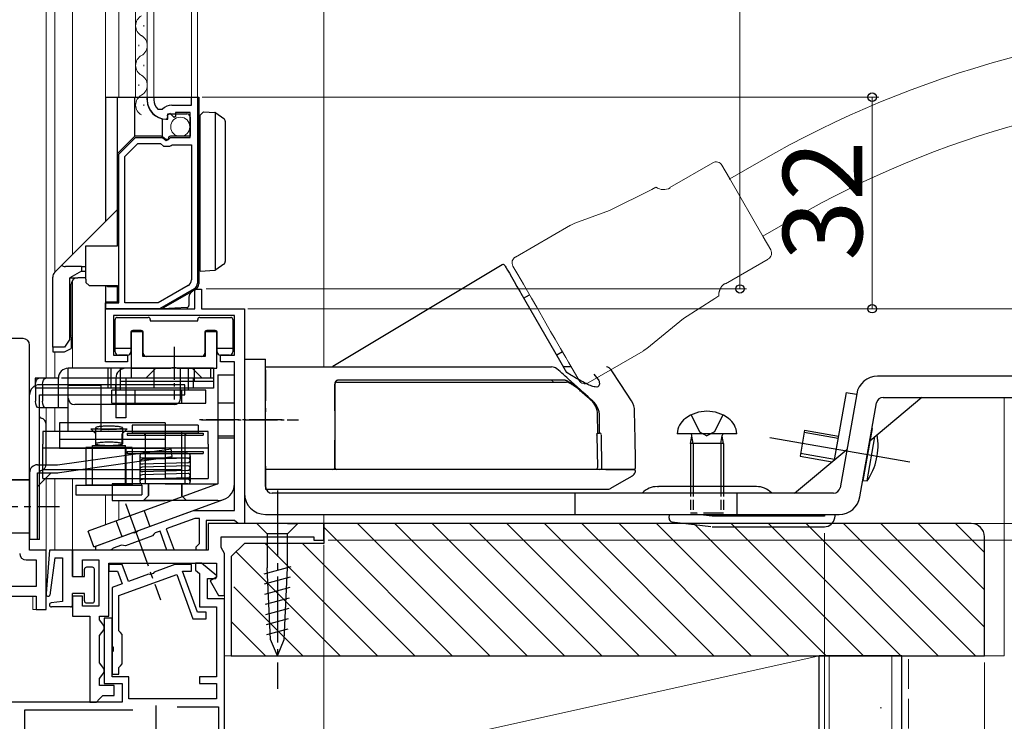
# Model space of a CAD drawing. Extents: x -2 to 1053, y 0 to 1573.
# Drawn here: x 153 to 302, y 914 to 1020 of the extents above; entities that cross this region are included whole.
import ezdxf

# ---------------------------------------------------------------- set-up
doc = ezdxf.new("R2010")
doc.units = 0
for name, pattern in [('AM_ISO08W050x2', [9, 6, -0.75, 1.5, -0.75]), ('YCENTER_1', [13, 10, -1, 1, -1]), ('YHIDDEN_1', [4, 3, -1])]:
    doc.linetypes.add(name, pattern=pattern)
for name, color, linetype, lineweight in [('YKK_11', 7, 'CONTINUOUS', 30), ('YKK_12', 2, 'CONTINUOUS', 13), ('YKK_13', 4, 'CONTINUOUS', 30), ('YKK_D', 6, 'CONTINUOUS', 13), ('YSS_K', 3, 'CONTINUOUS', 13), ('YSS_KE', 3, 'CONTINUOUS', 30)]:
    doc.layers.add(name, color=color, linetype=linetype, lineweight=lineweight)
doc.styles.add('text-b', font='txt')

msp = doc.modelspace()

# ---------------------------------------------------------------- linework, layer by layer
at = {"layer": 'YKK_11', "linetype": 'ByBlock', "lineweight": -2, "ltscale": 0.5}
for p, q in [((172.3, 1007.89), (172.3, 1008.29)), ((172.3, 1008.29), (173.3, 1008.29)), ((173.3, 1008.29), (173.3, 1007.89)), ((179, 1007.09), (179, 1008.29)), ((179, 1008.29), (179.9, 1008.29)), ((179.9, 1008.29), (179.9, 980.17)), ((173.9, 1006.5), (174.59, 1006.51)), ((175.78, 1005.83), (175.31, 1005.56)), ((176.35, 1005.25), (175.78, 1005.83)), ((176, 1007.09), (179, 1007.09)), ((178.8, 1005.99), (176.6, 1005.99)), ((176.6, 1005.99), (176.6, 1005.36)), ((178.8, 1002.19), (178.8, 1005.99)), ((175.39, 1005.24), (175.2, 1004.99)), ((175.31, 1005.56), (175.39, 1005.24)), ((176.6, 1005.36), (176.35, 1005.25)), ((168, 999.69), (170.5, 1002.19)), ((170.5, 1002.19), (174.63, 1002.19)), ((174.63, 1002.19), (175.17, 1001.74)), ((175.17, 1001.74), (175.5, 1001.89)), ((175.5, 1001.89), (175.8, 1002.19)), ((175.8, 1002.19), (178.8, 1002.19)), ((168.9, 999.32), (170.87, 1001.29)), ((170.87, 1001.29), (174.3, 1001.29)), ((174.3, 1001.29), (174.78, 1000.89)), ((174.78, 1000.89), (175.73, 1000.89)), ((175.73, 1000.89), (175.9, 1000.99)), ((175.9, 1000.99), (176.07, 1001.09)), ((176.07, 1001.09), (179, 1001.09)), ((179, 1001.09), (179, 980.69)), ((168, 977.19), (168, 999.69)), ((168.9, 977.19), (168.9, 999.32)), ((178.5, 979.82), (173.94, 977.19)), ((179.4, 979.3), (174.18, 976.29)), ((179.5, 976.28), (179.5, 979.28)), ((179.5, 979.28), (180.5, 979.28)), ((180.5, 979.28), (180.5, 976.28)), ((166, 976.29), (166, 977.19)), ((166, 977.19), (168, 977.19)), ((174.18, 976.29), (166, 976.29)), ((166, 968.28), (166, 976.28)), ((166, 976.28), (179.5, 976.28)), ((173.94, 977.19), (168.9, 977.19)), ((180.5, 976.28), (187, 976.28)), ((187, 976.28), (187, 943.78)), ((185.5, 975.28), (167.2, 975.28)), ((167.2, 975.28), (167.2, 969.28)), ((185.5, 969.28), (185.5, 975.28)), ((171.65, 972.79), (169.85, 972.79)), ((169.85, 972.79), (169.85, 967.29)), ((171.65, 969.09), (171.65, 972.79)), ((182.85, 972.79), (181.05, 972.79)), ((181.05, 972.79), (181.05, 969.09)), ((182.85, 967.29), (182.85, 972.79)), ((167.2, 969.28), (169.3, 969.28)), ((169.3, 969.28), (169.3, 968.28)), ((181.05, 969.09), (171.65, 969.09)), ((183.4, 968.28), (183.4, 969.28)), ((183.4, 969.28), (185.5, 969.28)), ((169.3, 968.28), (166, 968.28)), ((169.85, 967.29), (175.89, 967.29)), ((175.89, 967.29), (176.08, 967.41)), ((176.08, 967.41), (176.63, 967.41)), ((176.63, 967.41), (176.81, 967.29)), ((176.81, 967.29), (182.85, 967.29)), ((185.5, 968.28), (183.4, 968.28)), ((185.5, 945.78), (185.5, 968.28)), ((170.97, 942.75), (179.3, 945.78)), ((179.3, 945.78), (185.5, 945.78)), ((179.51, 944.58), (175.18, 943.01)), ((180.2, 944.58), (179.51, 944.58)), ((180.2, 940.78), (180.2, 944.58)), ((185.51, 944.28), (181.2, 944.28)), ((181.2, 944.28), (181.2, 939.78)), ((199, 943.79), (181.5, 943.79)), ((181.5, 943.79), (181.5, 939.79)), ((185.81, 944.03), (185.51, 944.28)), ((186.1, 943.78), (185.81, 944.03)), ((187, 943.78), (186.1, 943.78)), ((199, 941.29), (199, 943.79)), ((164.5, 940.4), (170.11, 942.44)), ((173.12, 941.94), (168.99, 940.43)), ((170.11, 942.44), (170.33, 942.39)), ((170.33, 942.39), (170.84, 942.58)), ((170.84, 942.58), (170.97, 942.75)), ((173.32, 942.17), (173.12, 941.94)), ((173.51, 942.4), (173.32, 942.17)), ((174.24, 942.66), (173.51, 942.4)), ((175.29, 939.78), (174.24, 942.66)), ((175.18, 943.01), (176.35, 939.78)), ((183.5, 940.16), (183.5, 941.79)), ((183.5, 941.79), (197.5, 941.79)), ((197.5, 941.79), (197.5, 941.29)), ((164.5, 939.78), (164.5, 940.4)), ((168.4, 940.54), (167.12, 940.07)), ((168.69, 940.48), (168.4, 940.54)), ((168.99, 940.43), (168.69, 940.48)), ((179.7, 940.28), (180, 940.58)), ((179.7, 939.78), (179.7, 940.28)), ((180, 940.58), (180.2, 940.78)), ((197.5, 941.29), (199, 941.29)), ((181.5, 939.79), (161, 939.79)), ((161, 939.79), (161, 935.79)), ((166.7, 939.78), (164.5, 939.78)), ((166.97, 939.94), (166.7, 939.78)), ((167.12, 940.07), (166.97, 939.94)), ((176.35, 939.78), (175.29, 939.78)), ((181.2, 939.78), (179.7, 939.78)), ((183.75, 939.72), (183.5, 940.16)), ((184, 939.29), (183.75, 939.72)), ((184, 932.89), (184, 939.29)), ((162.5, 935.79), (162.5, 938.29)), ((162.5, 938.29), (165, 938.29)), ((165, 938.29), (165, 931.29)), ((166.5, 929.79), (166.5, 937.79)), ((166.5, 937.79), (182.8, 937.79)), ((168.5, 937.59), (166.5, 937.59)), ((166.5, 937.59), (166.5, 936.59)), ((169.44, 935.02), (168.5, 937.59)), ((176.5, 937.59), (173.34, 936.44)), ((179, 937.59), (176.5, 937.59)), ((179, 936.59), (179, 937.59)), ((180.5, 937.79), (179.6, 937.79)), ((179.6, 937.79), (179.6, 936.72)), ((182.84, 935.9), (180.5, 937.79)), ((182.8, 937.79), (182.8, 935.68)), ((161, 935.79), (162.5, 935.79)), ((166.5, 936.59), (167.8, 936.59)), ((167.8, 936.59), (168.5, 934.68)), ((168, 932.9), (176.76, 936.09)), ((172.48, 936.13), (169.44, 935.02)), ((172.7, 936.08), (172.48, 936.13)), ((173.21, 936.26), (172.7, 936.08)), ((173.34, 936.44), (173.21, 936.26)), ((176.76, 936.09), (179.2, 929.39)), ((179.9, 930.39), (177.64, 936.59)), ((177.64, 936.59), (179, 936.59)), ((179.6, 936.72), (180.2, 936.23)), ((180.2, 936.23), (180.2, 931.19)), ((182.69, 935.49), (182.84, 935.9)), ((168.5, 934.68), (167, 934.13)), ((181.4, 932.39), (181.4, 935.49)), ((181.4, 935.49), (182.69, 935.49)), ((182.8, 935.68), (181.82, 935.11)), ((181.82, 935.11), (183.1, 932.89)), ((162.5, 932.79), (161, 932.79)), ((161, 932.79), (161, 929.79)), ((162.5, 931.29), (162.5, 932.79)), ((167, 934.13), (167, 925.25)), ((168, 927.58), (168, 932.9)), ((183.1, 932.89), (184, 932.89)), ((165, 931.29), (162.5, 931.29)), ((184, 932.39), (181.4, 932.39)), ((184, 908.25), (184, 932.39)), ((161, 929.79), (163.6, 929.79)), ((163.6, 929.79), (163.6, 916.79)), ((165.1, 929.24), (165.1, 929.79)), ((165.1, 929.79), (166.5, 929.79)), ((181.2, 930.39), (179.9, 930.39)), ((180.2, 931.19), (182.8, 931.19)), ((181.2, 929.39), (181.2, 930.39)), ((182.8, 931.19), (182.8, 920.59)), ((165.45, 928.77), (165.1, 929.24)), ((165.8, 928.29), (165.45, 928.77)), ((167, 929.49), (165.8, 929.49)), ((165.8, 929.49), (165.8, 919.59)), ((165.8, 927.79), (165.8, 928.29)), ((167, 920.59), (167, 929.49)), ((179.2, 929.39), (181.2, 929.39)), ((165.1, 926.84), (165.45, 927.31)), ((165.1, 922.74), (165.1, 926.84)), ((165.45, 927.31), (165.8, 927.79)), ((168.25, 927.29), (168, 927.58)), ((168.5, 926.99), (168.25, 927.29)), ((168.5, 922.59), (168.5, 926.99)), ((167, 925.25), (167.12, 925.06)), ((167.12, 924.51), (167, 924.33)), ((167, 924.33), (167, 920.99)), ((167.12, 925.06), (167.12, 924.51)), ((165.45, 922.27), (165.1, 922.74)), ((168.25, 922.29), (168.5, 922.59)), ((165.8, 921.79), (165.45, 922.27)), ((165.45, 920.81), (165.8, 921.29)), ((165.8, 921.29), (165.8, 921.79)), ((167, 920.99), (168, 920.99)), ((168, 922), (168.25, 922.29)), ((168, 920.99), (168, 922)), ((165.1, 920.34), (165.45, 920.81)), ((165.1, 919.29), (165.1, 920.34)), ((165.8, 919.59), (168.5, 919.59)), ((169.5, 920.59), (167, 920.59)), ((168.5, 919.59), (168.5, 916.79)), ((169.5, 917.29), (169.5, 920.59)), ((182.8, 920.59), (180.2, 920.59)), ((180.2, 920.59), (180.2, 919.59)), ((180.2, 919.59), (182.8, 919.59)), ((182.8, 919.59), (182.8, 917.29)), ((167.3, 919.29), (165.1, 919.29)), ((167.3, 917.79), (167.3, 919.29)), ((168.5, 916.79), (138.96, 916.79)), ((163.6, 916.79), (164.6, 916.79)), ((164.6, 916.79), (165.1, 917.29)), ((165.1, 917.29), (165.6, 917.79)), ((165.6, 917.79), (167.3, 917.79)), ((182.8, 917.29), (169.5, 917.29)), ((153.8, 901.29), (153.8, 915.59)), ((153.8, 915.59), (170.14, 915.59)), ((176.83, 916.09), (183.1, 916.09)), ((183.1, 916.09), (183.1, 910.58))]:
    msp.add_line(p, q, dxfattribs=at)
at = {"layer": 'YKK_11', "linetype": 'ByBlock', "lineweight": -2, "ltscale": 1.5}
for p, q in [((153.5, 971.79), (144, 971.79)), ((154.5, 939.79), (154.5, 970.79)), ((157, 939.79), (154.5, 939.79)), ((157, 930.79), (157, 939.79)), ((154, 938.29), (155.5, 938.29)), ((155.5, 938.29), (155.5, 934.29)), ((155.5, 934.29), (148.2, 934.29)), ((143.1, 932.79), (155.5, 932.79)), ((155.5, 932.79), (155.5, 930.79)), ((155.5, 930.79), (157, 930.79))]:
    msp.add_line(p, q, dxfattribs=at)
at = {"layer": 'YKK_11', "ltscale": 0.5}
msp.add_line((173.6, 916.29), (173.6, 911.29), dxfattribs=at)
at = {"layer": 'YKK_11', "linetype": 'ByBlock', "lineweight": -2, "ltscale": 0.5}
for centre, radius, start, end in [((175.2, 1007.89), 2.9, 180, 270), ((175.2, 1007.89), 1.9, 180, 226.8677), ((176, 1005.09), 2, 90, 134.6572), ((178, 980.69), 1, 300, 0), ((178.9, 980.17), 1, 300, 0)]:
    msp.add_arc(centre, radius, start, end, dxfattribs=at)
at = {"layer": 'YKK_11', "linetype": 'ByBlock', "lineweight": -2, "ltscale": 1.5}
for centre, start, end in [((153.5, 970.79), 0, 90), ((154, 939.29), 180, 270)]:
    msp.add_arc(centre, 1, start, end, dxfattribs=at)
at = {"layer": 'YKK_12', "ltscale": 0.5}
for p, q in [((157, 965.79), (157, 1101.68)), ((158.3, 981.79), (158.3, 1101.68)), ((161, 1101.68), (161, 984.49)), ((166, 1101.68), (166, 1008.29)), ((168, 1008.29), (168, 1101.68)), ((170.54, 1101.68), (170.54, 1008.29)), ((172.3, 1101.68), (172.3, 1008.29)), ((173.3, 1101.68), (173.3, 1008.29)), ((179, 1008.29), (179, 1101.68)), ((179.9, 1008.29), (179.9, 1101.68)), ((199, 967.49), (199, 1101.68)), ((171.8, 1019.01), (171.8, 1019.21)), ((171.04, 1016.01), (171.04, 1016.21)), ((171.8, 1013.01), (171.8, 1013.21)), ((171.04, 1010.01), (171.04, 1010.21)), ((171.8, 1007.01), (171.8, 1007.21)), ((161, 980.59), (161, 967.29)), ((158.3, 965.79), (158.3, 969.79)), ((157, 961.29), (157, 957.7)), ((158.3, 957.7), (158.3, 961.29)), ((157, 950.6), (157, 930.79)), ((158.3, 939.79), (158.3, 950.6)), ((161, 950.6), (161, 939.79)), ((166, 948.12), (166, 943.6)), ((168, 947.29), (168, 944.33)), ((199, 945.19), (199, 941.29)), ((184, 903.79), (184, 938.29)), ((129.5, 932.79), (155, 932.79)), ((155, 932.79), (155, 930.79)), ((155, 930.79), (157, 930.79))]:
    msp.add_line(p, q, dxfattribs=at)
for centre, start, end in [((172.26, 1019.11), 119.1994, 240.8006), ((170.58, 1016.11), 299.1906, 60.8094), ((172.26, 1013.11), 119.1994, 240.8006), ((170.58, 1010.11), 299.1906, 60.8094), ((172.26, 1007.11), 119.1994, 240.8006)]:
    msp.add_arc(centre, 1.72, start, end, dxfattribs=at)
at = {"layer": 'YKK_13'}
for p, q in [((166, 1008.29), (180.1, 1008.29)), ((166, 1008.29), (166, 1000.49)), ((167.8, 985.79), (167.8, 1008.29)), ((170.4, 1002.39), (170.4, 1008.29)), ((172.3, 1008.29), (172.3, 1007.79)), ((180.1, 1008.29), (180.1, 980.07)), ((175.4, 1005.79), (178.3, 1005.79)), ((175.4, 1004.99), (175.4, 1005.79)), ((180.3, 1005.59), (180.8, 1006.09)), ((180.8, 1006.09), (182.51, 1006)), ((182.6, 1005.98), (182.6, 982.12)), ((182.67, 1005.94), (183.89, 1005.07)), ((174.59, 1002.32), (174.59, 1005.04)), ((175.1, 1004.99), (175.4, 1004.99)), ((178.8, 1005.29), (178.8, 1002.39)), ((180.1, 1004.29), (180.3, 1004.29)), ((180.3, 1005.09), (180.3, 1005.59)), ((180.3, 982.99), (180.3, 1005.09)), ((184.1, 1004.66), (184.1, 983.44)), ((180.3, 1003.79), (180.1, 1003.79)), ((180.3, 1003.79), (180.1, 1003.79)), ((170.4, 1002.39), (167.8, 999.79)), ((174.39, 1002.39), (170.4, 1002.39)), ((175.1, 1001.89), (174.59, 1002.32)), ((175.5, 1001.89), (175.1, 1001.89)), ((175.5, 1002.09), (175.5, 1001.89)), ((178.8, 1002.39), (175.8, 1002.39)), ((166, 1000.49), (166, 989.49)), ((167.8, 991.29), (159.7, 983.19)), ((163, 980.79), (163, 985.79)), ((163, 985.79), (164, 985.79)), ((164, 985.79), (167.8, 985.79)), ((158.29, 981.78), (159.33, 982.82)), ((159.33, 982.82), (159.7, 983.19)), ((162.33, 982.69), (159.91, 982.69)), ((162.33, 981.99), (160.6, 980.99)), ((162.33, 982.69), (162.33, 981.99)), ((162.33, 982.69), (163, 982.69)), ((162.33, 981.99), (163, 981.99)), ((180.3, 981.99), (180.3, 982.99)), ((180.3, 981.99), (182.51, 982.11)), ((183.89, 983.04), (182.67, 982.16)), ((226, 982.96), (200.39, 967.57)), ((226.41, 982.85), (226.42, 982.84)), ((226.42, 982.84), (226.49, 982.72)), ((226.49, 982.72), (226.63, 982.48)), ((226.63, 982.48), (226.83, 982.13)), ((226.83, 982.13), (227.1, 981.66)), ((158, 970.49), (158, 981.08)), ((160.6, 971.69), (160.6, 980.99)), ((160.6, 980.99), (161.8, 980.99)), ((163, 980.99), (161.8, 980.99)), ((163, 980.79), (163, 980.29)), ((227.1, 981.66), (227.42, 981.1)), ((227.42, 981.1), (227.81, 980.43)), ((227.81, 980.43), (228.24, 979.68)), ((160.8, 971.99), (160.8, 979.99)), ((163.5, 979.79), (163, 980.29)), ((163.5, 979.79), (167.8, 979.79)), ((166, 979.79), (166, 977.29)), ((166.3, 979.59), (166.3, 979.79)), ((167.8, 979.59), (166.3, 979.59)), ((167.8, 977.29), (167.8, 979.79)), ((179.22, 978.98), (179.1, 978.91)), ((179.14, 978.94), (179.22, 978.98)), ((179.22, 978.98), (179.6, 979.2)), ((228.24, 979.68), (228.72, 978.85)), ((178.98, 978.85), (174.67, 976.36)), ((178.6, 978.05), (178.6, 976.78)), ((178.98, 978.85), (179.14, 978.94)), ((228.72, 978.85), (228.84, 978.65)), ((228.84, 978.65), (234.68, 968.53)), ((229.26, 977.92), (230.13, 978.42)), ((166, 977.29), (166, 976.29)), ((167.8, 977.29), (166, 977.29)), ((166, 976.29), (174.49, 976.29)), ((174.6, 976.29), (174.49, 976.29)), ((178.32, 976.48), (174.6, 976.29)), ((167.45, 970.65), (167.45, 974.69)), ((167.75, 974.99), (172.45, 974.99)), ((172.75, 974.69), (172.75, 974.49)), ((172.75, 974.49), (179.95, 974.49)), ((179.95, 974.49), (179.95, 974.69)), ((180.25, 974.99), (184.95, 974.99)), ((185.25, 974.69), (185.25, 970.65)), ((171.4, 972.99), (170.1, 972.99)), ((182.6, 972.99), (181.3, 972.99)), ((160.6, 971.69), (159.8, 970.49)), ((160.8, 972.29), (160.6, 971.99)), ((160.8, 971.99), (160.8, 970.29)), ((169.8, 972.69), (169.8, 970.65)), ((171.7, 969.59), (171.7, 972.69)), ((181, 972.69), (181, 969.59)), ((182.9, 970.65), (182.9, 972.69)), ((159.8, 970.49), (158, 970.49)), ((158, 970.49), (158, 969.79)), ((159.8, 969.79), (160.8, 970.29)), ((167.45, 969.79), (167.45, 970.65)), ((169.8, 970.29), (167.45, 970.29)), ((169.8, 970.65), (169.8, 969.79)), ((182.9, 969.79), (182.9, 970.65)), ((185.25, 970.29), (182.9, 970.29)), ((185.25, 970.65), (185.25, 969.79)), ((158, 969.79), (159.8, 969.79)), ((169.3, 969.29), (167.95, 969.29)), ((180.5, 969.09), (172.2, 969.09)), ((184.75, 969.29), (183.4, 969.29)), ((187, 968.69), (187, 948.39)), ((187, 968.69), (190.2, 968.69)), ((190.2, 949.39), (190.2, 968.69)), ((235.13, 969.76), (234.26, 969.26)), ((234.68, 968.53), (235.76, 966.66)), ((160.35, 961.29), (160.35, 967.29)), ((182.35, 967.29), (160.35, 967.29)), ((166.35, 967.29), (166.35, 964.29)), ((166.85, 964.29), (166.85, 967.29)), ((168.18, 967.29), (168.18, 963.99)), ((182.35, 967.29), (168.18, 967.29)), ((181.85, 967.29), (169.05, 967.29)), ((169.85, 967.29), (169.85, 965.79)), ((172.1, 965.79), (173.6, 967.29)), ((173.3, 967.29), (173.3, 965.29)), ((177.35, 962.79), (177.35, 967.29)), ((178.54, 963.99), (178.54, 967.29)), ((180.6, 965.79), (179.1, 967.29)), ((179.4, 967.29), (179.4, 965.29)), ((181.85, 967.29), (181.85, 965.79)), ((182.35, 967.29), (182.35, 965.29)), ((182.35, 967.29), (182.35, 967.29)), ((182.35, 967.29), (182.35, 965.29)), ((190.2, 967.49), (200.7, 967.49)), ((190.2, 967.04), (190.2, 967.49)), ((190.2, 967.04), (190.2, 962.37)), ((236.44, 967.49), (235.28, 967.49)), ((243.96, 964.81), (242.5, 967.04)), ((158.85, 965.79), (155.35, 965.79)), ((155.35, 965.79), (155.35, 964.29)), ((158.85, 961.29), (158.85, 965.79)), ((160.35, 965.79), (159.35, 965.79)), ((177.35, 965.79), (160.35, 965.79)), ((167.55, 965.79), (167.55, 959.79)), ((181.85, 965.79), (169.05, 965.79)), ((169.05, 965.79), (169.05, 959.79)), ((173.3, 965.79), (173.3, 964.29)), ((182.35, 965.79), (177.35, 965.79)), ((179.25, 965.79), (179.25, 964.29)), ((183, 966.29), (183, 965.29)), ((183, 966.29), (185.5, 966.29)), ((185.5, 965.29), (185.5, 966.29)), ((337.7, 966.09), (282.81, 966.09)), ((160.35, 964.29), (155.35, 964.29)), ((155.41, 964.79), (155.41, 964.29)), ((155.41, 964.29), (155.41, 962.29)), ((178, 964.79), (156, 964.79)), ((156.47, 964.79), (156.47, 962.29)), ((165.3, 964.7), (160.3, 964.7)), ((160.3, 964.7), (160.3, 957.7)), ((177.35, 964.29), (160.35, 964.29)), ((165.3, 964.7), (165.3, 957.7)), ((167.5, 964.79), (167.5, 963.29)), ((178.54, 965.29), (168.18, 965.29)), ((182.35, 964.29), (177.35, 964.29)), ((182.35, 965.29), (178.54, 965.29)), ((182.35, 965.29), (182.35, 964.29)), ((183, 965.29), (183, 949.79)), ((185.5, 949.79), (185.5, 965.29)), ((190.2, 964.69), (190.2, 964.23)), ((190.2, 961.24), (190.2, 964.23)), ((200.7, 964.99), (200.7, 962.21)), ((200.7, 962.29), (200.7, 964.89)), ((245.56, 962.37), (243.96, 964.81)), ((154.5, 941.39), (154.5, 963.29)), ((156, 941.39), (156, 963.29)), ((156, 963.29), (178, 963.29)), ((166.96, 961.99), (166.96, 963.99)), ((181.18, 963.99), (166.96, 963.99)), ((170.43, 963.99), (170.43, 961.99)), ((177.48, 963.99), (177.48, 961.99)), ((181.18, 961.99), (181.18, 963.99)), ((278.07, 963.64), (276.27, 953.42)), ((279.66, 963.44), (277.15, 949.22)), ((278.07, 963.64), (279.65, 963.36)), ((289.54, 962.89), (281.64, 956.26)), ((283.65, 962.89), (338.7, 962.89)), ((160.35, 961.29), (155.91, 961.29)), ((176.35, 961.79), (161.35, 961.79)), ((166.96, 961.99), (181.18, 961.99)), ((185.5, 962), (183, 962)), ((190.2, 960.78), (190.2, 962.37)), ((190.2, 957.89), (190.2, 961.89)), ((190.2, 961.24), (190.2, 960.69)), ((200.7, 962.21), (200.7, 960.77)), ((280.15, 947.83), (282.66, 962.06)), ((169.05, 959.79), (167.55, 959.79)), ((190.2, 952.29), (190.2, 960.78)), ((190.2, 952.49), (190.2, 960.69)), ((200.7, 960.86), (200.7, 952.29)), ((200.7, 960.77), (200.7, 952.29)), ((240.5, 957.49), (240.45, 960.28)), ((240.74, 957.49), (240.74, 960.05)), ((246.12, 956.56), (246.05, 960.78)), ((157, 952.79), (157, 958.79)), ((175, 959.01), (159, 959.01)), ((159, 959.01), (159, 955.2)), ((163.75, 958.12), (169.25, 958.12)), ((163.75, 958.12), (164.5, 957.37)), ((164.45, 958.29), (164.45, 955.86)), ((169.25, 958.12), (168.5, 957.37)), ((168.55, 958.29), (168.55, 955.86)), ((180, 958.69), (170, 958.69)), ((170, 958.69), (170, 957.49)), ((175, 959.01), (175, 955.2)), ((180, 958.69), (180, 957.49)), ((181.5, 957.7), (156.5, 957.7)), ((156.5, 957.7), (156.5, 955.79)), ((164.5, 955.62), (164.5, 957.37)), ((168.5, 955.62), (168.5, 957.37)), ((169.25, 957.49), (180.75, 957.49)), ((169.25, 957.49), (169.25, 957.19)), ((169.25, 957.19), (180.75, 957.19)), ((180, 957.49), (170, 957.49)), ((171.9, 957.49), (171.9, 957.19)), ((172, 957.49), (172, 949.79)), ((177.5, 957.7), (177.5, 950.6)), ((178, 957.49), (178, 949.79)), ((178.1, 957.49), (178.1, 957.19)), ((180.75, 957.49), (180.75, 957.19)), ((181.5, 955.79), (181.5, 957.7)), ((185.5, 957), (183, 957)), ((183, 956.78), (185.5, 956.78)), ((240.36, 957.19), (240.43, 952.29)), ((240.43, 957.49), (240.65, 957.49)), ((241.11, 952.29), (241.03, 957.19)), ((261.5, 957.39), (252.5, 957.39)), ((254.5, 955.89), (254.72, 957.03)), ((254.9, 955.89), (254.72, 957.01)), ((259.1, 955.89), (259.31, 957.14)), ((259.5, 955.89), (259.29, 957)), ((271.78, 957.94), (271.09, 954)), ((276.84, 956.66), (271.72, 957.57)), ((271.78, 957.94), (276.91, 957.04)), ((281.23, 950.24), (282.41, 956.9)), ((156.5, 950.6), (156.5, 955.79)), ((181.5, 955.2), (156.5, 955.2)), ((158.7, 952.69), (175.93, 955.11)), ((175, 956.52), (159, 956.52)), ((159, 955.2), (175, 955.2)), ((163, 955.32), (163, 949.62)), ((170, 955.32), (163, 955.32)), ((163.95, 955.32), (163.95, 949.62)), ((164, 955.62), (169, 955.62)), ((164, 949.62), (164, 955.62)), ((169, 949.62), (169, 955.62)), ((169.05, 955.32), (169.05, 949.62)), ((170, 955.32), (170, 949.62)), ((176.09, 953.93), (175.93, 955.11)), ((181.5, 955.79), (181.5, 952.59)), ((200.7, 952.29), (200.7, 956.42)), ((246.18, 953.49), (246.12, 956.56)), ((259.5, 955.89), (254.5, 955.89)), ((254.5, 955.89), (254.5, 949.39)), ((254.9, 955.89), (254.9, 949.39)), ((259.1, 955.89), (259.1, 949.39)), ((259.5, 955.89), (259.5, 949.39)), ((281.63, 956.2), (280.59, 950.3)), ((158.69, 951.49), (176.09, 953.93)), ((169.25, 954.69), (180.75, 954.69)), ((169.25, 954.69), (169.25, 954.39)), ((169.25, 954.39), (180.75, 954.39)), ((171.2, 954.04), (171.2, 950.14)), ((178.45, 954.39), (171.55, 954.39)), ((178.45, 953.69), (171.55, 953.69)), ((178.45, 953.69), (171.55, 953.49)), ((171.9, 954.69), (171.9, 954.39)), ((178.1, 954.69), (178.1, 954.39)), ((178.8, 954.04), (178.8, 950.14)), ((180.75, 954.69), (180.75, 954.39)), ((270.27, 948.39), (278.17, 955.02)), ((271.09, 954), (275.94, 953.15)), ((276.28, 953.47), (271.15, 954.37)), ((155.7, 952.69), (158.7, 952.69)), ((178.45, 952.99), (171.55, 952.79)), ((178.45, 952.54), (171.55, 952.34)), ((181.5, 952.59), (181.5, 950.6)), ((190.2, 952.49), (190.2, 951.99)), ((190.2, 951.99), (190.2, 952.29)), ((154.5, 951.49), (154.5, 943.39)), ((155.7, 943.39), (155.7, 951.49)), ((155.7, 951.49), (158.7, 951.49)), ((155.7, 949.41), (157.78, 951.49)), ((177.5, 951.92), (156.5, 951.92)), ((178.45, 951.84), (171.55, 951.64)), ((178.45, 951.39), (171.55, 951.19)), ((178.45, 950.69), (171.55, 950.49)), ((190.2, 951.99), (190.2, 951.61)), ((200.74, 951.99), (190.2, 951.99)), ((200.4, 951.99), (190.2, 951.99)), ((190.2, 951.61), (190.2, 951.01)), ((190.2, 951.01), (190.2, 949.12)), ((237.71, 951.99), (237.5, 951.99)), ((238.33, 951.99), (237.71, 951.99)), ((240.5, 951.99), (238.33, 951.99)), ((240.71, 951.99), (240.2, 951.99)), ((241.68, 951.99), (245.14, 951.99)), ((245.68, 950.99), (244.08, 950.07)), ((245.14, 951.99), (245.95, 951.99)), ((146.2, 950.39), (154.5, 950.39)), ((156.5, 950.6), (181.5, 950.6)), ((161.5, 949.62), (171.5, 949.62)), ((161.5, 949.62), (161.5, 948.12)), ((170, 949.62), (163, 949.62)), ((175, 949.79), (167, 949.79)), ((167, 949.79), (167, 947.29)), ((183, 949.79), (168.61, 944.55)), ((171.5, 949.62), (171.5, 948.12)), ((178.45, 950.49), (171.55, 950.49)), ((178.45, 949.79), (171.55, 949.79)), ((178, 949.79), (172, 949.79)), ((172.45, 949.79), (172.45, 947.99)), ((172.5, 949.79), (172.5, 948.04)), ((175, 949.79), (183, 949.79)), ((177.5, 949.79), (177.5, 948.04)), ((177.55, 949.79), (177.55, 947.99)), ((244.08, 950.07), (242.41, 949.11)), ((249.5, 949.39), (249.69, 949.39)), ((264.5, 949.39), (249.69, 949.39)), ((280.59, 950.3), (281.23, 950.24)), ((161.5, 948.12), (171.5, 948.12)), ((171.75, 947.29), (172.5, 948.04)), ((171.75, 947.29), (172.45, 947.99)), ((178.25, 947.29), (177.5, 948.04)), ((178.25, 947.29), (177.55, 947.99)), ((190.2, 949.12), (190.2, 948.99)), ((190.2, 948.99), (200.64, 948.99)), ((276.16, 948.39), (191.2, 948.39)), ((237, 948.39), (237, 945.19)), ((241.9, 948.99), (241.93, 948.99)), ((242.41, 949.11), (242.41, 949.11)), ((247.18, 948.39), (247.22, 948.43)), ((247.22, 948.43), (247.24, 948.45)), ((261.5, 948.39), (261.5, 945.19)), ((266.77, 948.45), (266.83, 948.39)), ((167, 947.29), (175, 947.29)), ((169.47, 942.2), (183.86, 947.44)), ((178.25, 947.29), (171.75, 947.29)), ((176.13, 947.29), (175, 947.29)), ((183, 947.29), (176.13, 947.29)), ((171.82, 945.72), (172.68, 943.37)), ((190.2, 945.19), (277, 945.19)), ((251.27, 944.61), (251.34, 945.19)), ((257.77, 944.92), (255.61, 945.19)), ((274.77, 944.92), (257.77, 944.92)), ((274.82, 945.19), (274.77, 944.92)), ((276.35, 944.65), (276.44, 945.19)), ((154.5, 943.39), (154.5, 941.39)), ((155.7, 941.39), (155.7, 943.39)), ((168.61, 944.55), (163.37, 942.64)), ((167.6, 944.18), (168.45, 941.83)), ((190.45, 943.79), (188.9, 943.79)), ((188.9, 943.79), (190.45, 942.24)), ((193.55, 943.79), (190.45, 943.79)), ((193.55, 943.79), (195.1, 943.79)), ((195.1, 943.79), (193.55, 942.24)), ((251.71, 944.06), (257.58, 943.34)), ((257.77, 943.32), (274.77, 943.32)), ((146.2, 942.39), (154.5, 942.39)), ((164.22, 940.29), (163.37, 942.64)), ((164.22, 940.29), (169.47, 942.2)), ((190.45, 942.24), (190.45, 937.12)), ((193.55, 942.24), (190.45, 942.24)), ((193.55, 937.12), (193.55, 942.24)), ((155.7, 941.39), (154.5, 941.39)), ((156, 941.39), (154.5, 941.39)), ((189.98, 936.2), (194.07, 937.29)), ((190.97, 926.28), (190.45, 937.12)), ((193.03, 926.28), (193.55, 937.12)), ((190.05, 934.66), (194, 935.72)), ((190.12, 933.13), (193.93, 934.15)), ((190.2, 931.6), (193.85, 932.58)), ((190.27, 930.06), (193.78, 931)), ((190.34, 928.53), (193.7, 929.43)), ((190.42, 927), (193.63, 927.86)), ((192, 923.79), (190.97, 926.28)), ((192, 923.79), (193.03, 926.28))]:
    msp.add_line(p, q, dxfattribs=at)
at = {"layer": 'YKK_13', "lineweight": 13}
for p, q in [((251.39, 994.62), (257.89, 998.37)), ((265.21, 998.68), (260.45, 995.93)), ((259.25, 998.01), (260.39, 996.03)), ((260.47, 995.78), (260.39, 996.03)), ((265.51, 987.16), (260.39, 996.03)), ((248.68, 994.33), (242.27, 991.14)), ((249.29, 994.68), (248.68, 994.33)), ((242.27, 991.14), (236.99, 989.22)), ((270.21, 990.02), (265.45, 987.27)), ((236.37, 988.95), (228.01, 984.12)), ((236.99, 989.22), (236.39, 988.94)), ((265.51, 987.16), (266.65, 985.19)), ((266.29, 983.82), (259.79, 980.07)), ((227.79, 982.49), (227.64, 982.76)), ((228.23, 981.74), (227.79, 982.49)), ((228.87, 980.62), (228.23, 981.74)), ((229.24, 979.99), (228.87, 980.62)), ((229.64, 979.29), (229.24, 979.99)), ((230.45, 977.89), (229.64, 979.29)), ((258.98, 979.27), (258.8, 978.66)), ((259.24, 979.69), (258.98, 979.27)), ((259.48, 979.93), (259.24, 979.69)), ((259.76, 980.13), (259.48, 979.93)), ((231.24, 976.52), (230.45, 977.89)), ((253.45, 974.82), (258.18, 977.87)), ((258.18, 977.87), (258.79, 978.23)), ((258.8, 978.66), (258.79, 978.23)), ((258.79, 978.23), (258.79, 978.23)), ((232.64, 974.1), (231.24, 976.52)), ((247.91, 970.3), (253.45, 974.82)), ((232.64, 974.1), (233.35, 972.87)), ((233.35, 972.87), (234.04, 971.67)), ((234.04, 971.67), (234.83, 970.3)), ((234.83, 970.3), (235.64, 968.9)), ((247.37, 969.92), (247.91, 970.3)), ((235.64, 968.9), (236.04, 968.21)), ((239.01, 965.07), (247.37, 969.9)), ((236.04, 968.21), (237.64, 965.44))]:
    msp.add_line(p, q, dxfattribs=at)
at = {"layer": 'YKK_13', "linetype": 'YCENTER_1', "ltscale": 0.5}
for p, q in [((176.35, 970.54), (176.35, 962.54)), ((192.7, 959.49), (180.2, 959.49)), ((180.5, 959.49), (195.2, 959.49))]:
    msp.add_line(p, q, dxfattribs=at)
at = {"layer": 'YKK_13', "ltscale": 0.5}
for p, q in [((178, 963.29), (178, 964.79)), ((266.51, 956.84), (287.68, 953.11)), ((154.5, 950.39), (146.2, 950.39)), ((146.2, 942.39), (154.5, 942.39)), ((157.5, 939.79), (157.02, 933.19)), ((161, 939.79), (157.5, 939.79)), ((161, 935.79), (161, 939.79)), ((158.3, 938.59), (157.57, 932.96)), ((158.3, 938.59), (159.5, 938.59)), ((159.5, 938.59), (159.5, 931.99)), ((161, 935.79), (162.8, 935.79)), ((162.8, 935.79), (162.8, 936.89)), ((164, 937.19), (163.1, 937.19)), ((164.3, 932.09), (164.3, 936.89)), ((162.8, 933.19), (161, 933.19)), ((161, 931.49), (161, 933.19)), ((162.8, 932.09), (162.8, 933.19)), ((159.5, 931.99), (157.77, 931.79)), ((163.1, 931.79), (164, 931.79)), ((160.7, 931.19), (157.8, 931.19))]:
    msp.add_line(p, q, dxfattribs=at)
at = {"layer": 'YKK_13', "linetype": 'YHIDDEN_1'}
for p, q in [((254.6, 960.23), (255.86, 957.69)), ((259.4, 960.23), (258.15, 957.69)), ((281.98, 958.17), (281.63, 956.2)), ((255.86, 957.69), (257, 957.08)), ((258.15, 957.69), (257, 957.08)), ((246.2, 952.29), (246.18, 953.49)), ((200.7, 951.99), (199.4, 951.99)), ((199.7, 951.99), (199.5, 951.99)), ((259.5, 945.39), (254.5, 945.39))]:
    msp.add_line(p, q, dxfattribs=at)
at = {"layer": 'YKK_13', "linetype": 'AM_ISO08W050x2'}
msp.add_line((175, 955.59), (175, 950.6), dxfattribs=at)
at = {"layer": 'YKK_13', "linetype": 'YHIDDEN_1', "ltscale": 0.5}
for p, q in [((254.5, 949.39), (254.5, 945.39)), ((254.9, 949.39), (254.9, 945.39)), ((259.1, 949.39), (259.1, 945.39)), ((259.5, 949.39), (259.5, 945.39))]:
    msp.add_line(p, q, dxfattribs=at)
at = {"layer": 'YKK_13', "linetype": 'YCENTER_1'}
for p, q in [((192, 948.79), (192, 918.79)), ((142.7, 946.39), (158.7, 946.39)), ((142.7, 946.39), (159, 946.39)), ((169, 946.82), (174.3, 932.27))]:
    msp.add_line(p, q, dxfattribs=at)
at = {"layer": 'YKK_13', "lineweight": 13, "ltscale": 0.5}
msp.add_circle((177.3, 1003.83), 1.45, dxfattribs=at)
at = {"layer": 'YKK_13', "lineweight": 13}
for centre, radius, start, end in [((342.71, 864.44), 155, 90.3002, 120), ((342.71, 864.44), 145, 90.3209, 120), ((258.39, 997.51), 1, 29.9995, 120.0005), ((250.45, 996.3), 1.99, 234.5273, 299.4173), ((265.79, 984.69), 1, 299.9998, 30.0003), ((228.51, 983.26), 1, 120, 210), ((260.74, 978.45), 1.94, 120.1962, 173.0783), ((238.51, 965.94), 1, 210, 300)]:
    msp.add_arc(centre, radius, start, end, dxfattribs=at)
at = {"layer": 'YKK_13'}
for centre, radius, start, end in [((175.1, 1007.79), 2.8, 180, 270), ((178.3, 1005.29), 0.5, 0, 90), ((182.5, 1005.7), 0.3, 54.2811, 87), ((183.6, 1004.66), 0.5, 0, 54.2811), ((174.39, 1002.09), 0.3, 50, 90), ((175.8, 1002.09), 0.3, 90, 180), ((183.6, 983.44), 0.5, 305.7189, 0), ((180.1, 983.99), 1.5, 270, 277.6623), ((182.5, 982.41), 0.3, 273, 305.7189), ((226.15, 982.7), 0.3, 30, 121), ((159, 981.08), 1, 135, 180), ((161.8, 979.99), 1, 90, 180), ((179.1, 980.07), 1, 300, 0), ((179.6, 978.05), 1, 120, 180), ((178.3, 976.78), 0.3, 273, 0), ((167.75, 974.69), 0.3, 90, 180), ((172.45, 974.69), 0.3, 0, 90), ((180.25, 974.69), 0.3, 90, 180), ((184.95, 974.69), 0.3, 0, 90), ((170.1, 972.69), 0.3, 90, 180), ((171.4, 972.69), 0.3, 0, 90), ((181.3, 972.69), 0.3, 90, 180), ((182.6, 972.69), 0.3, 0, 90), ((167.95, 969.79), 0.5, 180, 270), ((169.3, 969.79), 0.5, 270, 0), ((172.2, 969.59), 0.5, 180, 270), ((180.5, 969.59), 0.5, 270, 0), ((183.4, 969.79), 0.5, 180, 270), ((184.75, 969.79), 0.5, 270, 0), ((160.35, 965.79), 1.5, 90, 180), ((169.05, 965.79), 1.5, 90, 180), ((200.11, 967.99), 0.5, 270, 302.9913), ((241.66, 966.49), 1, 33.2474, 83.0517), ((282.81, 962.89), 3.2, 90, 170), ((156, 963.29), 1.5, 90, 180), ((201.2, 964.99), 0.5, 128.769, 180), ((201, 964.89), 0.3, 90, 180), ((161.35, 962.79), 1, 180, 270), ((176.35, 962.79), 1, 270, 0), ((283.65, 961.89), 1, 90, 170), ((237.45, 960.23), 3, 1.0319, 48.3143), ((237.74, 960.05), 3, 0, 48.1362), ((243.05, 960.73), 3, 1, 33.2473), ((156.3, 960.05), 0.3, 180, 256.6576), ((156, 958.79), 1, 0, 76.6576), ((255.5, 957.26), 3, 125.8659, 177.5833), ((257, 955.39), 5.4, 52.8599, 127.1401), ((258.51, 957.26), 3, 2.4167, 54.1341), ((164.51, 958.29), 0.0616, 105.7623, 180), ((164.51, 958.29), 0.0616, 180, 254.2377), ((165.47, 954.91), 3.57, 96.6685, 105.7623), ((165.47, 961.67), 3.57, 254.2377, 263.3315), ((166.08, 949.64), 8.88, 92.7726, 96.6685), ((166.08, 966.94), 8.88, 263.3315, 267.2274), ((166.5, 941), 17.53, 90, 92.7726), ((166.5, 941), 17.53, 87.2274, 90), ((166.92, 949.64), 8.88, 83.3315, 87.2274), ((166.92, 966.94), 8.88, 272.7726, 276.6685), ((167.53, 954.91), 3.57, 74.2377, 83.3315), ((167.53, 961.67), 3.57, 276.6685, 285.7623), ((168.49, 958.29), 0.0616, 0, 74.2377), ((168.49, 958.29), 0.0616, 285.7623, 0), ((166.5, 975.58), 17.53, 267.2274, 270), ((166.5, 975.58), 17.53, 270, 272.7726), ((240.73, 957.19), 0.3, 1.0317, 90), ((254.43, 957.09), 0.3, 349.2549, 90), ((259.6, 957.09), 0.3, 90, 170.6962), ((273.4, 955.62), 9.5, 325.4723, 9.6158), ((164.51, 955.86), 0.0616, 105.7623, 180), ((164.51, 955.86), 0.0616, 180, 254.2377), ((165.47, 952.48), 3.57, 96.6685, 105.7623), ((165.47, 959.24), 3.57, 254.2377, 263.3315), ((166.08, 947.21), 8.88, 92.7726, 96.6685), ((166.08, 964.51), 8.88, 263.3315, 267.2274), ((166.5, 938.57), 17.53, 90, 92.7726), ((166.5, 973.15), 17.53, 267.2274, 270), ((166.5, 938.57), 17.53, 87.2274, 90), ((166.5, 973.15), 17.53, 270, 272.7726), ((166.92, 947.21), 8.88, 83.3315, 87.2274), ((166.92, 964.51), 8.88, 272.7726, 276.6685), ((167.53, 952.48), 3.57, 74.2377, 83.3315), ((167.53, 959.24), 3.57, 276.6685, 285.7623), ((168.49, 955.86), 0.0616, 0, 74.2377), ((168.49, 955.86), 0.0616, 285.7623, 0), ((171.55, 954.04), 0.35, 90, 270), ((178.45, 953.34), 0.35, 270, 93.3206), ((178.45, 954.04), 0.35, 270, 90), ((155.7, 951.49), 1.2, 90, 180), ((156, 952.79), 1, 283.3424, 0), ((171.55, 953.14), 0.35, 90, 273.3206), ((171.55, 951.99), 0.35, 90, 273.3206), ((178.45, 952.19), 0.35, 270, 93.3206), ((200.4, 952.29), 0.3, 270, 0), ((201, 952.29), 0.3, 180.0002, 270), ((240.81, 952.29), 0.3, 270, 1.0317), ((156.3, 951.52), 0.3, 103.3424, 180), ((158.7, 952.69), 1.2, 270, 278.2918), ((171.55, 950.84), 0.35, 90, 273.3206), ((178.45, 951.04), 0.35, 270, 93.3206), ((245.2, 951.88), 1, 298.3468, 344.4967), ((245.88, 951.69), 0.3, 344.4965, 90.0001), ((171.55, 950.14), 0.35, 90, 270), ((178.45, 950.14), 0.35, 270, 90), ((183, 949.79), 2.5, 290, 0), ((191.2, 949.39), 1, 180, 270), ((249.5, 946.19), 3.2, 90, 135), ((264.5, 946.19), 3.2, 45.0001, 90), ((276.16, 949.39), 1, 270, 350), ((190.2, 948.39), 3.2, 180, 270), ((241.93, 949.99), 1, 270, 298.2241), ((277, 948.39), 3.2, 270, 350), ((183, 949.79), 2.5, 270, 290), ((251.77, 944.55), 0.5, 173, 263), ((274.77, 944.92), 1.6, 270, 350)]:
    msp.add_arc(centre, radius, start, end, dxfattribs=at)
at = {"layer": 'YKK_13', "linetype": 'YHIDDEN_1'}
for start, end in [(269.9991, 340.5836), (340.5836, 1.7515)]:
    msp.add_arc((245.9, 952.29), 0.3, start, end, dxfattribs=at)
at = {"layer": 'YKK_13', "ltscale": 0.5}
for centre, start, end in [((163.1, 936.89), 90, 180), ((164, 936.89), 0, 90), ((157.3, 933.09), 159.3838, 334.1342), ((157.8, 931.49), 96.6424, 270), ((160.7, 931.49), 270, 0), ((163.1, 932.09), 180, 270), ((164, 932.09), 270, 0)]:
    msp.add_arc(centre, 0.3, start, end, dxfattribs=at)
at = {"layer": 'YKK_13'}
for centre, major_axis, ratio, start_param, end_param in [((159.91, 983.19), (-0.866, 0), 0.57735, 0.840472, 1.570796), ((174.4, 976.78), (-0.528, -0.028), 0.946055, 1.69163, 2.064829)]:
    msp.add_ellipse(centre, major_axis=major_axis, ratio=ratio, start_param=start_param, end_param=end_param, dxfattribs=at)
at = {"layer": 'YKK_13', "extrusion": (0, 0, -1)}
for centre, start_param, end_param in [((155.91, 964.79), 4.712389, 6.283185), ((156.97, 964.79), -1.570796, 0), ((155.91, 962.29), 3.141593, 4.712389), ((156.97, 962.29), 3.141593, 4.712389)]:
    msp.add_ellipse(centre, major_axis=(0, 1), ratio=0.5, start_param=start_param, end_param=end_param, dxfattribs=at)
at = {"layer": 'YKK_13'}
for points, knots in [([(200.7, 967.49), (207.01, 967.49), (213.3, 967.49), (222.68, 967.49), (225.8, 967.49), (229.1, 967.49), (229.29, 967.49), (229.65, 967.49), (229.82, 967.49), (230.15, 967.49), (230.3, 967.49), (230.58, 967.49), (230.7, 967.49), (230.86, 967.49), (230.91, 967.49), (231, 967.49), (231.04, 967.49), (231.16, 967.49), (231.4, 967.49), (231.63, 967.49), (232.14, 967.49), (232.48, 967.49), (233.5, 967.49)], [0, 0, 0, 0, 0.5, 0.5, 0.75, 0.75, 0.765625, 0.765625, 0.78125, 0.78125, 0.796875, 0.796875, 0.8125, 0.8125, 0.8203125, 0.8203125, 0.828125, 0.828125, 0.84375, 0.875, 0.875, 0.9470484, 0.9470484, 0.9470484, 0.9470484]), ([(239.74, 962.29), (238.86, 963.13), (237.67, 964.2), (236.47, 965.27), (236.45, 965.29), (236.43, 965.3), (236.42, 965.32), (236.37, 965.36), (236.32, 965.41), (236.27, 965.45), (235.61, 966.04), (234.95, 966.63), (234.28, 967.22)], [-0.004885235, -0.004885235, -0.004885235, -0.004885235, -0.000070091, -0.000070091, -0.000070091, 0, 0, 0, 0.000197834, 0.000197834, 0.000197834, 0.002855822, 0.002855822, 0.002855822, 0.002855822]), ([(239.89, 966.39), (240.6, 965.58), (240.73, 965.18), (240.74, 964.75), (240.55, 964.46), (240.1, 964.43), (239.42, 964.63), (238.5, 965.06), (237.31, 965.7), (236.33, 966.31), (235.8, 966.63), (235.79, 966.64), (235.77, 966.65), (235.76, 966.66)], [0.0312901, 0.0312901, 0.0312901, 0.0312901, 0.096337, 0.2206938, 0.3450589, 0.4701502, 0.5952618, 0.7229682, 0.8507087, 1, 1, 1, 1.0035542, 1.0035542, 1.0035542, 1.0035542]), ([(201.2, 965.49), (201.14, 965.49), (201.08, 965.48), (200.98, 965.44), (200.93, 965.41), (200.89, 965.38)], [0, 0, 0, 0, 0.5, 0.5, 1, 1, 1, 1]), ([(201, 965.19), (204.29, 965.19), (207.58, 965.19), (214.14, 965.19), (217.41, 965.19), (222.31, 965.19), (223.95, 965.19), (226.39, 965.19), (227.21, 965.19), (228.43, 965.19), (229.04, 965.19), (229.75, 965.19), (230.06, 965.19), (230.26, 965.19), (230.36, 965.19), (230.87, 965.19), (231.27, 965.19), (231.83, 965.19), (232.01, 965.19), (232.36, 965.19), (232.52, 965.19), (232.99, 965.19), (233.26, 965.19), (233.61, 965.19), (233.71, 965.19), (233.9, 965.19), (233.98, 965.19), (234.65, 965.19), (235.23, 965.19), (235.77, 965.19)], [0, 0, 0, 0, 0.25, 0.25, 0.5, 0.5, 0.625, 0.625, 0.6875, 0.6875, 0.71875, 0.734375, 0.742188, 0.742188, 0.75, 0.75, 0.78125, 0.78125, 0.796875, 0.796875, 0.8125, 0.8125, 0.84375, 0.84375, 0.859375, 0.859375, 0.875, 0.875, 1, 1, 1, 1]), ([(235.54, 965.49), (234.07, 965.49), (233.53, 965.49), (232.94, 965.49), (232.9, 965.49), (232.81, 965.49), (232.77, 965.49), (232.63, 965.49), (232.52, 965.49), (232.29, 965.49), (232.17, 965.49), (231.9, 965.49), (231.75, 965.49), (231.44, 965.49), (231.28, 965.49), (230.93, 965.49), (230.75, 965.49), (230.39, 965.49), (230.2, 965.49), (229.82, 965.49), (229.62, 965.49), (226.32, 965.49), (223.19, 965.49), (213.8, 965.49), (207.51, 965.49), (201.2, 965.49)], [0.0096531, 0.0096531, 0.0096531, 0.0096531, 0.125, 0.125, 0.1328125, 0.1328125, 0.140625, 0.140625, 0.15625, 0.15625, 0.171875, 0.171875, 0.1875, 0.1875, 0.203125, 0.203125, 0.21875, 0.21875, 0.234375, 0.234375, 0.25, 0.25, 0.5, 0.5, 1, 1, 1, 1]), ([(233.76, 965.19), (233.72, 965.26), (233.68, 965.32), (233.6, 965.41), (233.57, 965.44), (233.49, 965.48), (233.45, 965.49), (233.41, 965.49)], [0.6072478, 0.6072478, 0.6072478, 0.6072478, 0.75, 0.75, 0.875, 0.875, 1, 1, 1, 1]), ([(235.54, 965.49), (235.59, 965.49), (235.66, 965.47), (235.83, 965.41), (235.92, 965.36), (236.22, 965.2), (236.44, 965.06), (236.89, 964.75), (237.12, 964.57), (237.59, 964.19), (237.83, 964), (238.06, 963.79)], [0, 0, 0, 0, 0.125, 0.125, 0.25, 0.25, 0.5, 0.5, 0.75, 0.75, 1, 1, 1, 1]), ([(238.04, 963.71), (237.99, 963.76), (237.85, 963.89), (237.6, 964.09), (237.3, 964.33), (237.02, 964.54), (236.75, 964.73), (236.51, 964.88), (236.29, 965.01), (236.09, 965.11), (235.93, 965.17), (235.82, 965.19), (235.78, 965.19), (235.77, 965.19)], [0, 0, 0, 0, 0.064405, 0.182547, 0.3042, 0.426387, 0.535236, 0.638911, 0.73737, 0.844078, 0.935537, 0.990428, 1, 1, 1, 1]), ([(239.45, 962.47), (239.25, 962.65), (238.78, 963.07), (238.31, 963.48), (238.04, 963.71)], [0.004308, 0.004308, 0.004308, 0.004308, 0.4374964, 1, 1, 1, 1]), ([(200.7, 960.86), (200.7, 961.11), (200.7, 961.36), (200.7, 961.85), (200.7, 962.07), (200.7, 962.29)], [0, 0, 0, 0, 0.5, 0.5, 1, 1, 1, 1]), ([(240.36, 957.19), (240.36, 957.27), (240.37, 957.35), (240.4, 957.46), (240.42, 957.49), (240.43, 957.49)], [0, 0, 0, 0, 0.5, 0.5, 1, 1, 1, 1]), ([(240.43, 952.29), (240.43, 952.2), (240.4, 952.12), (240.31, 952.01), (240.25, 951.99), (240.2, 951.99)], [0, 0, 0, 0, 0.5, 0.5, 1, 1, 1, 1]), ([(240.2, 951.99), (239.71, 951.99), (239.19, 951.99), (238.57, 951.99), (238.5, 951.99), (238.37, 951.99), (238.3, 951.99), (238.04, 951.99), (237.82, 951.99), (237.3, 951.99), (236.98, 951.99), (236.29, 951.99), (235.91, 951.99), (235.08, 951.99), (234.65, 951.99), (233.73, 951.99), (233.25, 951.99), (232.53, 951.99), (232.28, 951.99), (231.8, 951.99), (231.56, 951.99), (230.83, 951.99), (230.35, 951.99), (227.92, 951.99), (225.98, 951.99), (216.27, 951.99), (208.5, 951.99), (200.7, 951.99)], [0, 0, 0, 0, 0.125, 0.125, 0.140625, 0.140625, 0.15625, 0.15625, 0.1875, 0.1875, 0.21875, 0.21875, 0.25, 0.25, 0.28125, 0.28125, 0.3125, 0.3125, 0.328125, 0.328125, 0.34375, 0.34375, 0.375, 0.375, 0.5, 0.5, 1, 1, 1, 1]), ([(245.88, 951.99), (245.88, 951.99), (245.87, 951.99), (245.77, 951.99), (245.46, 951.99), (244.98, 951.99), (244.33, 951.99), (243.4, 951.99), (242.13, 951.99), (240.6, 951.99), (239.32, 951.99), (238.58, 951.99), (238.21, 951.99), (237.79, 951.99), (237.19, 951.99), (236.41, 951.99), (235.5, 951.99), (234.5, 951.99), (233.41, 951.99), (229.14, 951.99), (221.76, 951.99), (211.23, 951.99), (204.24, 951.99), (200.74, 951.99)], [0, 0, 0, 0, 0.015122, 0.076047, 0.137002, 0.197957, 0.259151, 0.320344, 0.4025, 0.484803, 0.542507, 0.56251, 0.572592, 0.58265, 0.5947, 0.607098, 0.619149, 0.631548, 0.643617, 0.656005, 0.771614, 0.885769, 1, 1, 1, 1]), ([(245.88, 951.99), (245.88, 951.99), (245.9, 951.99), (245.74, 951.99), (245.34, 951.99), (244.68, 951.99), (243.86, 951.99), (242.92, 951.99), (241.82, 951.99), (240.94, 951.99), (240.5, 951.99)], [0, 0, 0, 0, 0.048095, 0.175478, 0.332603, 0.489963, 0.617223, 0.744483, 0.872242, 1, 1, 1, 1]), ([(200.64, 948.99), (204.3, 948.99), (212.73, 948.99), (222.78, 948.99), (229.46, 948.99), (231.68, 948.99), (232.57, 948.99), (233.43, 948.99), (234.15, 948.99), (234.72, 948.99), (235.05, 948.99), (236.09, 948.99), (237.38, 948.99), (238.89, 948.99), (240.09, 948.99), (241.01, 948.99), (241.61, 948.99), (241.92, 948.99), (241.9, 948.99), (241.9, 948.99)], [0, 0, 0, 0, 0.12791, 0.294668, 0.352156, 0.362386, 0.372618, 0.383318, 0.394017, 0.404785, 0.425851, 0.446934, 0.531068, 0.615345, 0.69955, 0.783755, 0.868535, 0.953316, 1, 1, 1, 1])]:
    msp.add_open_spline(points, degree=3, knots=knots, dxfattribs=at)
for points in [[(234.28, 967.22), (234.06, 967.4), (233.78, 967.49), (233.5, 967.49)], [(238.06, 963.79), (238.62, 963.29), (239.18, 962.79), (239.74, 962.29)], [(200.7, 962.29), (200.7, 962.29), (200.7, 962.29), (200.7, 962.29)], [(240.65, 957.49), (240.67, 957.49), (240.7, 957.49), (240.73, 957.49)], [(240.81, 951.99), (240.78, 951.99), (240.75, 951.99), (240.71, 951.99)]]:
    msp.add_open_spline(points, degree=3, dxfattribs=at)
at = {"layer": 'YKK_D'}
for p, q in [((262, 1233.69), (262, 979.3)), ((180.6, 1008.3), (283, 1008.3)), ((282, 1008.3), (282, 976.3)), ((181.2, 979.3), (263, 979.3)), ((187.5, 976.3), (323, 976.3)), ((187.5, 976.3), (323, 976.3)), ((187.5, 976.3), (283, 976.3)), ((199.5, 943.8), (343, 943.8)), ((199.5, 943.8), (343, 943.8)), ((199.5, 943.8), (323, 943.8)), ((199.5, 943.8), (323, 943.8)), ((274.77, 942.32), (274.77, 882.8)), ((199, 940.6), (199, 830.8)), ((199.7, 941.3), (323, 941.3)), ((299, 922.8), (299, 810.8))]:
    msp.add_line(p, q, dxfattribs=at)
at = {"layer": 'YKK_D', "linetype": 'ByBlock', "lineweight": -2}
for centre, radius in [((282, 1008.3), 0.638), ((262, 979.3), 0.637), ((282, 976.3), 0.637)]:
    msp.add_circle(centre, radius, dxfattribs=at)
at = {"layer": 'YSS_K', "ltscale": 1.5}
for p, q in [((302, 923.8), (302, 962.89)), ((199, 943.26), (218.46, 923.8)), ((204.12, 943.8), (224.12, 923.8)), ((209.77, 943.8), (229.77, 923.8)), ((215.43, 943.8), (235.43, 923.8)), ((221.09, 943.8), (241.09, 923.8)), ((226.74, 943.8), (246.74, 923.8)), ((232.4, 943.8), (252.4, 923.8)), ((238.06, 943.8), (258.06, 923.8)), ((243.71, 943.8), (263.71, 923.8)), ((249.37, 943.8), (269.37, 923.8)), ((255.03, 943.8), (275.03, 923.8)), ((260.68, 943.8), (280.68, 923.8)), ((266.34, 943.8), (286.34, 923.8)), ((272, 943.8), (292, 923.8)), ((277.66, 943.8), (297.66, 923.8)), ((283.31, 943.8), (299, 928.11)), ((288.97, 943.8), (299, 933.77)), ((294.63, 943.8), (299, 939.42)), ((190.15, 940.8), (207.15, 923.8)), ((195.8, 940.8), (212.8, 923.8)), ((185.74, 939.54), (201.49, 923.8)), ((185.42, 934.21), (195.83, 923.8)), ((185, 928.97), (190.18, 923.8)), ((184, 903.8), (184, 923.8)), ((184, 923.8), (274, 923.8)), ((184, 903.8), (274, 923.8)), ((274, 923.8), (274, 903.8)), ((275.5, 923.8), (275.5, 768.8)), ((285, 923.8), (285, 768.8)), ((299, 923.8), (302, 923.8)), ((283.2, 915.92), (283.4, 915.92))]:
    msp.add_line(p, q, dxfattribs=at)
at = {"layer": 'YSS_K', "linetype": 'YHIDDEN_1', "ltscale": 1.5}
msp.add_line((287.5, 768.8), (287.5, 923.8), dxfattribs=at)
at = {"layer": 'YSS_KE', "linetype": 'ByBlock', "lineweight": -2, "ltscale": 0.5}
for p, q in [((297, 943.8), (199, 943.8)), ((199, 943.8), (199, 940.8)), ((299, 923.8), (299, 941.8)), ((187, 940.8), (185, 938.8)), ((199, 940.8), (187, 940.8)), ((185, 938.8), (185, 923.8)), ((185, 923.8), (299, 923.8))]:
    msp.add_line(p, q, dxfattribs=at)
at = {"layer": 'YSS_KE', "ltscale": 1.5}
for p, q in [((274, 768.8), (274, 923.8)), ((286.5, 923.8), (274, 923.8)), ((286.5, 768.8), (286.5, 923.8))]:
    msp.add_line(p, q, dxfattribs=at)
at = {"layer": 'YSS_KE', "linetype": 'ByBlock', "lineweight": -2, "ltscale": 0.5}
msp.add_arc((297, 941.8), 2, 0, 90, dxfattribs=at)

# ---------------------------------------------------------------- texts
at = {"layer": 'YKK_D', "style": 'text-b'}
msp.add_text('32', height=12, rotation=90, dxfattribs=at).set_placement((280.5, 983.57))

doc.saveas('drawing.dxf')
